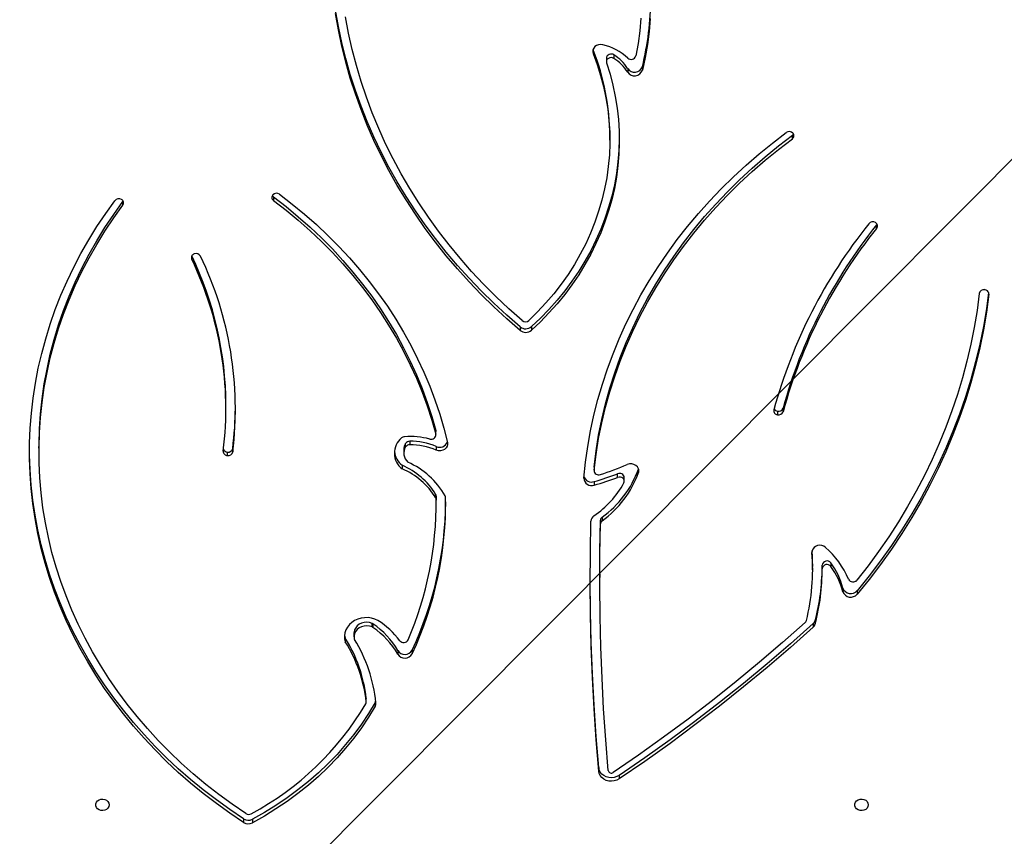
# Model space of a CAD drawing. Units: centimetres. Extents: x 16471 to 19990, y -1701 to 291.
# Drawn here: x 18010 to 18072, y -1054 to -1002 of the extents above; entities that cross this region are included whole.
import ezdxf

# ---------------------------------------------------------------- set-up
doc = ezdxf.new("R2010")
doc.units = ezdxf.units.CM
doc.layers.add('VP-DIM', color=7, linetype='Continuous')
doc.layers.add('VP-HIC', color=6, linetype='Continuous')
doc.layers.add('VP-EQ', color=7, linetype='Continuous', true_color=0x8a3492)
doc.dimstyles.new('Strefa', dxfattribs={"dimtxt": 14, "dimasz": 20, "dimexe": 20, "dimexo": 50, "dimgap": 20, "dimtad": 0, "dimdec": 0, "dimzin": 0, "dimdsep": 46, "dimtxsty": 'Standard', "dimcen": 0.09, "dimadec": 0, "dimazin": 0, "dimtfac": 1, "dimtdec": 4, "dimtofl": 0, "dimtmove": 0, "dimatfit": 3, "dimfxl": 70, "dimfxlon": 1, "dimtolj": 1, "dimtzin": 0, "dimarcsym": 0})

# ---------------------------------------------------------------- blocks, each defined once
blk = doc.blocks.new('*D24')
at = {"layer": 'Defpoints', "color": 0}
for p in [(19344.547, 91.744), (17817.112, -964.987), (19344.547, -1199.524)]:
    blk.add_point(p, dxfattribs=at)
at = {"layer": 'VP-DIM', "color": 0, "lineweight": -2}
for p, q in [((17817.112, -8.256), (17817.112, 141.744)), ((19344.547, -8.256), (19344.547, 141.744)), ((17867.112, 91.744), (18547.175, 91.744)), ((19294.547, 91.744), (18682.175, 91.744))]:
    blk.add_line(p, q, dxfattribs=at)
at = {"layer": 'VP-DIM', "color": 0}
for points in [[(17867.112, 100.078), (17867.112, 83.411), (17817.112, 91.744)], [(19294.547, 83.411), (19294.547, 100.078), (19344.547, 91.744)]]:
    blk.add_solid(points, dxfattribs=at)
at = {"layer": 'VP-DIM', "color": 0, "insert": (18614.675, 91.744), "char_height": 30, "attachment_point": 5}
blk.add_mtext('\\A1;1530', dxfattribs=at)
blk = doc.blocks.new('*D25')
at = {"layer": 'Defpoints', "color": 0}
for p in [(19451.166, 240.739), (17614.2, -863.383), (19451.166, -1200.227)]:
    blk.add_point(p, dxfattribs=at)
at = {"layer": 'VP-DIM', "color": 0, "lineweight": -2}
for p, q in [((17614.2, 140.739), (17614.2, 290.739)), ((19451.166, 140.739), (19451.166, 290.739)), ((17664.2, 240.739), (18570.619, 240.739)), ((19401.166, 240.739), (18710.619, 240.739))]:
    blk.add_line(p, q, dxfattribs=at)
at = {"layer": 'VP-DIM', "color": 0}
for points in [[(17664.2, 249.072), (17664.2, 232.405), (17614.2, 240.739)], [(19401.166, 232.405), (19401.166, 249.072), (19451.166, 240.739)]]:
    blk.add_solid(points, dxfattribs=at)
at = {"layer": 'VP-DIM', "color": 0, "insert": (18640.619, 240.739), "char_height": 30, "attachment_point": 5}
blk.add_mtext('\\A1;1837', dxfattribs=at)
blk = doc.blocks.new('3241_s')
at = {"layer": 'VP-EQ', "color": 7, "linetype": 'Continuous', "lineweight": 25}
for p, q in [((41147.43, 34860.5), (41147.43, 34860.725)), ((41147.992, 34860.478), (41147.992, 34860.703)), ((41124.243, 34857.732), (41124.243, 34857.957)), ((41125.531, 34857.237), (41125.531, 34857.462)), ((41139.679, 34853.131), (41139.679, 34853.356)), ((41140.236, 34853.098), (41140.236, 34852.873)), ((41140.237, 34853.073), (41140.237, 34852.848)), ((41137.329, 34849.813), (41137.329, 34850.038)), ((41138.243, 34849.841), (41138.243, 34850.066)), ((41141.009, 34848.74), (41141.009, 34848.965)), ((41141.558, 34849.064), (41141.558, 34849.289)), ((41111.967, 34848.138), (41111.967, 34848.363)), ((41139.808, 34848.154), (41139.808, 34848.379)), ((41139.86, 34848.351), (41139.86, 34848.126)), ((41111.84, 34847.933), (41111.84, 34848.158)), ((41109.198, 34846.055), (41109.198, 34846.28)), ((41110.091, 34845.896), (41110.091, 34846.121)), ((41125.47, 34844.996), (41125.47, 34845.221)), ((41111.405, 34844.668), (41111.405, 34844.443)), ((41112.005, 34844.744), (41112.005, 34844.519)), ((41110.851, 34844.303), (41110.851, 34844.528)), ((41125.321, 34841.407), (41125.321, 34841.632)), ((41125.428, 34841.826), (41125.428, 34841.601)), ((41135.811, 34840.561), (41135.811, 34840.336)), ((41135.813, 34840.072), (41135.811, 34840.336)), ((41135.813, 34840.072), (41135.813, 34840.297)), ((41135.846, 34840.181), (41135.846, 34839.956)), ((41123.918, 34839.133), (41123.918, 34838.908)), ((41125.822, 34839.159), (41125.822, 34839.384)), ((41123.026, 34838.365), (41123.026, 34838.59)), ((41124.336, 34838.894), (41124.336, 34838.669)), ((41125.829, 34838.22), (41125.829, 34838.445)), ((41125.83, 34838.244), (41125.83, 34838.469)), ((41137.964, 34838.132), (41137.964, 34838.357)), ((41125.83, 34838.244), (41125.829, 34838.22)), ((41135.806, 34836.943), (41135.806, 34837.168)), ((41137.86, 34837.138), (41137.86, 34837.363)), ((41148.678, 34837.065), (41148.678, 34837.29)), ((41149.012, 34837.52), (41149.012, 34837.295)), ((41160.929, 34837.052), (41160.929, 34837.277)), ((41137.484, 34836.608), (41137.484, 34836.833)), ((41137.749, 34836.972), (41137.749, 34836.747)), ((41135.834, 34836.223), (41135.834, 34835.998)), ((41135.841, 34835.941), (41135.834, 34835.998)), ((41135.841, 34836.166), (41135.841, 34835.941)), ((41113.874, 34834.517), (41113.874, 34834.742)), ((41114.232, 34834.712), (41114.232, 34834.937)), ((41149.107, 34834.556), (41149.107, 34834.331)), ((41129.793, 34829.368), (41129.793, 34829.593)), ((41130.503, 34829.38), (41130.503, 34829.605)), ((41107.959, 34822.929), (41107.936, 34822.894)), ((41107.959, 34823.154), (41107.959, 34822.929)), ((41155.624, 34821.688), (41155.624, 34821.463)), ((41146.102, 34821.168), (41146.102, 34821.393)), ((41155.624, 34821.463), (41155.606, 34821.435)), ((41113.29, 34817.497), (41113.29, 34817.272)), ((41124.832, 34817.576), (41124.832, 34817.351)), ((41122.773, 34812.937), (41122.773, 34813.162)), ((41123.703, 34813.051), (41123.703, 34813.276)), ((41124.575, 34812.19), (41124.575, 34812.415)), ((41125.05, 34812.401), (41125.05, 34812.626)), ((41125.885, 34811.879), (41125.885, 34812.104)), ((41125.894, 34811.851), (41125.885, 34811.879))]:
    blk.add_line(p, q, dxfattribs=at)
at = {"layer": 'VP-EQ', "color": 8, "linetype": 'Continuous', "lineweight": 25}
for p, q in [((41112.05, 34843.591), (41112.05, 34843.653)), ((41100.871, 34827.314), (41100.871, 34827.262)), ((41151.272, 34824.908), (41151.272, 34825.106))]:
    blk.add_line(p, q, dxfattribs=at)
at = {"layer": 'VP-EQ', "color": 7, "linetype": 'Continuous', "lineweight": 25, "flags": 128}
for points in [[(41139.679, 34853.356), (41140.094, 34854.045), (41140.542, 34854.718), (41141.024, 34855.373), (41141.537, 34856.01), (41142.082, 34856.627), (41142.657, 34857.223), (41143.261, 34857.798), (41143.893, 34858.349), (41144.551, 34858.876), (41145.236, 34859.378), (41145.945, 34859.854), (41146.676, 34860.303), (41147.43, 34860.725)], [(41139.679, 34853.131), (41140.094, 34853.82), (41140.542, 34854.493), (41141.024, 34855.148), (41141.537, 34855.785), (41142.082, 34856.402), (41142.657, 34856.998), (41143.261, 34857.573), (41143.893, 34858.124), (41144.551, 34858.651), (41145.236, 34859.153), (41145.945, 34859.629), (41146.676, 34860.078), (41147.43, 34860.5)], [(41147.852, 34860.143), (41148.717, 34859.552), (41149.558, 34858.937), (41150.376, 34858.298), (41151.169, 34857.636), (41151.936, 34856.952), (41152.676, 34856.246), (41153.389, 34855.519), (41154.073, 34854.772), (41154.729, 34854.006), (41155.355, 34853.221), (41155.95, 34852.419), (41156.514, 34851.6), (41157.047, 34850.766), (41157.548, 34849.917), (41158.015, 34849.053), (41158.45, 34848.177), (41158.85, 34847.289), (41159.217, 34846.389), (41159.548, 34845.48), (41159.845, 34844.562), (41160.106, 34843.635), (41160.332, 34842.702), (41160.522, 34841.763), (41160.676, 34840.818), (41160.793, 34839.87), (41160.874, 34838.919), (41160.919, 34837.966), (41160.927, 34837.013), (41160.899, 34836.06), (41160.834, 34835.108), (41160.733, 34834.158), (41160.595, 34833.212), (41160.421, 34832.27), (41160.212, 34831.334), (41159.966, 34830.404), (41159.685, 34829.482), (41159.369, 34828.569), (41159.018, 34827.665), (41158.633, 34826.772), (41158.214, 34825.89), (41157.761, 34825.021), (41157.275, 34824.165), (41156.756, 34823.324), (41156.206, 34822.498), (41155.624, 34821.688)], [(41147.992, 34860.703), (41148.863, 34860.118), (41149.713, 34859.509), (41150.538, 34858.876), (41151.34, 34858.22), (41152.117, 34857.542), (41152.867, 34856.842), (41153.591, 34856.121), (41154.287, 34855.381), (41154.955, 34854.621), (41155.594, 34853.842), (41156.203, 34853.046), (41156.782, 34852.233), (41157.33, 34851.405), (41157.847, 34850.561), (41158.331, 34849.703), (41158.783, 34848.832), (41159.202, 34847.948), (41159.587, 34847.053), (41159.939, 34846.148), (41160.256, 34845.233), (41160.538, 34844.31), (41160.786, 34843.38), (41160.998, 34842.443), (41161.175, 34841.5), (41161.316, 34840.553), (41161.422, 34839.602), (41161.491, 34838.649), (41161.525, 34837.694), (41161.523, 34836.739), (41161.485, 34835.785), (41161.41, 34834.832), (41161.3, 34833.882), (41161.155, 34832.935), (41160.973, 34831.993), (41160.757, 34831.057), (41160.505, 34830.127), (41160.218, 34829.205), (41159.896, 34828.291), (41159.541, 34827.387), (41159.151, 34826.494), (41158.728, 34825.612), (41158.272, 34824.742), (41157.784, 34823.886), (41157.263, 34823.044), (41156.711, 34822.217), (41156.129, 34821.406)], [(41147.992, 34860.478), (41148.863, 34859.893), (41149.713, 34859.284), (41150.538, 34858.651), (41151.34, 34857.995), (41152.117, 34857.317), (41152.867, 34856.617), (41153.591, 34855.896), (41154.287, 34855.156), (41154.955, 34854.396), (41155.594, 34853.617), (41156.203, 34852.821), (41156.782, 34852.008), (41157.33, 34851.18), (41157.847, 34850.336), (41158.331, 34849.478), (41158.783, 34848.607), (41159.202, 34847.723), (41159.587, 34846.828), (41159.939, 34845.923), (41160.256, 34845.009), (41160.538, 34844.085), (41160.786, 34843.155), (41160.998, 34842.217), (41161.175, 34841.275), (41161.316, 34840.328), (41161.422, 34839.377), (41161.491, 34838.424), (41161.525, 34837.469), (41161.528, 34837.164)], [(41108.491, 34859.591), (41108.51, 34859.699), (41108.565, 34859.798), (41108.651, 34859.878), (41108.761, 34859.933), (41108.884, 34859.958), (41109.011, 34859.949), (41109.128, 34859.909), (41109.227, 34859.841), (41109.299, 34859.75), (41109.336, 34859.645), (41109.336, 34859.536), (41109.299, 34859.431), (41109.227, 34859.34), (41109.128, 34859.272), (41109.011, 34859.232), (41108.884, 34859.224), (41108.761, 34859.248), (41108.651, 34859.303), (41108.565, 34859.383), (41108.51, 34859.482), (41108.491, 34859.591)], [(41156.491, 34859.591), (41156.51, 34859.699), (41156.565, 34859.798), (41156.651, 34859.878), (41156.761, 34859.933), (41156.884, 34859.958), (41157.011, 34859.949), (41157.128, 34859.909), (41157.228, 34859.841), (41157.299, 34859.75), (41157.336, 34859.645), (41157.336, 34859.536), (41157.299, 34859.431), (41157.228, 34859.34), (41157.128, 34859.272), (41157.011, 34859.232), (41156.884, 34859.224), (41156.761, 34859.248), (41156.651, 34859.303), (41156.565, 34859.383), (41156.51, 34859.482), (41156.491, 34859.591)], [(41111.967, 34848.363), (41113.41, 34849.646), (41114.881, 34850.906), (41116.378, 34852.143), (41117.901, 34853.355), (41119.45, 34854.543), (41121.023, 34855.706), (41122.621, 34856.844), (41124.243, 34857.957)], [(41111.967, 34848.138), (41113.41, 34849.421), (41114.881, 34850.681), (41116.378, 34851.918), (41117.901, 34853.13), (41119.45, 34854.318), (41121.023, 34855.481), (41122.621, 34856.619), (41124.243, 34857.732)], [(41124.243, 34857.957), (41124.389, 34858.035), (41124.551, 34858.084), (41124.722, 34858.102), (41124.894, 34858.088), (41125.058, 34858.043), (41125.206, 34857.968), (41125.334, 34857.868), (41125.433, 34857.746), (41125.5, 34857.609), (41125.531, 34857.462)], [(41124.243, 34857.732), (41124.389, 34857.81), (41124.551, 34857.859), (41124.722, 34857.877), (41124.894, 34857.863), (41125.058, 34857.818), (41125.206, 34857.743), (41125.334, 34857.643), (41125.433, 34857.521), (41125.5, 34857.384), (41125.531, 34857.237)], [(41112.478, 34848.074), (41113.906, 34849.34), (41115.36, 34850.584), (41116.839, 34851.805), (41118.345, 34853.002), (41119.875, 34854.175), (41121.43, 34855.324), (41123.009, 34856.448), (41124.611, 34857.546)], [(41124.933, 34857.423), (41125.091, 34855.477), (41125.221, 34853.529), (41125.324, 34851.58), (41125.4, 34849.63), (41125.448, 34847.679), (41125.469, 34845.728), (41125.462, 34843.777), (41125.428, 34841.826)], [(41125.531, 34857.462), (41125.691, 34855.49), (41125.823, 34853.516), (41125.926, 34851.54), (41126.002, 34849.564), (41126.05, 34847.587), (41126.069, 34845.609), (41126.061, 34843.632), (41126.024, 34841.655)], [(41125.531, 34857.237), (41125.691, 34855.265), (41125.823, 34853.29), (41125.926, 34851.315), (41126.002, 34849.339), (41126.05, 34847.362), (41126.069, 34845.384), (41126.07, 34845.108)], [(41140.237, 34852.848), (41140.236, 34852.866), (41140.236, 34852.873)], [(41139.492, 34847.933), (41139.69, 34847.847), (41139.902, 34847.789), (41140.121, 34847.761), (41140.343, 34847.763), (41140.561, 34847.795), (41140.771, 34847.858), (41140.967, 34847.948), (41141.143, 34848.064), (41141.296, 34848.203), (41141.422, 34848.361), (41141.518, 34848.534), (41141.58, 34848.718), (41141.608, 34848.909), (41141.601, 34849.101), (41141.558, 34849.289)], [(41139.86, 34848.351), (41140.02, 34848.299), (41140.189, 34848.278), (41140.36, 34848.289), (41140.524, 34848.331), (41140.674, 34848.403), (41140.802, 34848.501), (41140.903, 34848.621), (41140.972, 34848.757), (41141.006, 34848.902), (41141.003, 34849.05)], [(41141.603, 34848.852), (41141.601, 34848.876), (41141.558, 34849.064)], [(41139.86, 34848.126), (41140.02, 34848.074), (41140.189, 34848.053), (41140.36, 34848.064), (41140.524, 34848.106), (41140.674, 34848.178), (41140.802, 34848.276), (41140.903, 34848.396), (41140.972, 34848.532), (41141.006, 34848.677), (41141.009, 34848.74)], [(41100.871, 34827.314), (41101.022, 34828.447), (41101.212, 34829.575), (41101.439, 34830.698), (41101.704, 34831.815), (41102.007, 34832.925), (41102.347, 34834.027), (41102.723, 34835.119), (41103.137, 34836.202), (41103.587, 34837.274), (41104.073, 34838.333), (41104.594, 34839.38), (41105.151, 34840.414), (41105.742, 34841.433), (41106.367, 34842.436), (41107.026, 34843.424), (41107.718, 34844.394), (41108.442, 34845.346), (41109.198, 34846.28)], [(41100.885, 34827.206), (41101.022, 34828.222), (41101.212, 34829.35), (41101.439, 34830.473), (41101.704, 34831.59), (41102.007, 34832.7), (41102.347, 34833.802), (41102.723, 34834.894), (41103.137, 34835.977), (41103.587, 34837.049), (41104.073, 34838.108), (41104.594, 34839.155), (41105.151, 34840.189), (41105.742, 34841.208), (41106.367, 34842.211), (41107.026, 34843.199), (41107.718, 34844.169), (41108.442, 34845.121), (41109.198, 34846.055)], [(41101.468, 34827.262), (41101.611, 34828.34), (41101.789, 34829.414), (41102.003, 34830.484), (41102.25, 34831.548), (41102.533, 34832.605), (41102.849, 34833.655), (41103.2, 34834.697), (41103.585, 34835.73), (41104.002, 34836.753), (41104.453, 34837.766), (41104.937, 34838.767), (41105.453, 34839.756), (41106.001, 34840.732), (41106.581, 34841.694), (41107.192, 34842.642), (41107.833, 34843.574), (41108.504, 34844.491), (41109.205, 34845.39)], [(41125.47, 34844.996), (41125.462, 34843.552), (41125.428, 34841.601)], [(41111.194, 34843.319), (41111.301, 34843.247), (41111.426, 34843.203), (41111.56, 34843.189), (41111.694, 34843.207), (41111.817, 34843.255), (41111.92, 34843.33), (41111.997, 34843.426), (41112.041, 34843.537), (41112.05, 34843.653)], [(41126.479, 34838.941), (41126.374, 34837.939), (41126.232, 34836.941), (41126.054, 34835.948), (41125.84, 34834.959), (41125.591, 34833.977), (41125.305, 34833.003), (41124.984, 34832.036), (41124.628, 34831.079), (41124.237, 34830.133), (41123.812, 34829.197), (41123.353, 34828.273), (41122.86, 34827.363), (41122.335, 34826.466), (41121.777, 34825.584), (41121.187, 34824.718), (41120.566, 34823.868), (41119.914, 34823.036), (41119.232, 34822.222), (41118.521, 34821.428), (41117.781, 34820.652), (41117.013, 34819.898), (41116.219, 34819.165), (41115.397, 34818.454), (41114.551, 34817.766), (41113.679, 34817.101)], [(41123.946, 34839.242), (41123.921, 34839.167), (41123.922, 34839.089), (41123.951, 34839.015), (41124.003, 34838.952), (41124.075, 34838.905), (41124.159, 34838.878), (41124.249, 34838.875), (41124.336, 34838.894)], [(41125.829, 34838.445), (41125.703, 34837.443), (41125.541, 34836.445), (41125.341, 34835.452), (41125.105, 34834.465), (41124.831, 34833.485), (41124.522, 34832.513), (41124.177, 34831.55), (41123.796, 34830.598), (41123.38, 34829.657), (41122.929, 34828.727), (41122.444, 34827.811), (41121.925, 34826.909), (41121.373, 34826.022), (41120.788, 34825.15), (41120.171, 34824.295), (41119.522, 34823.458), (41118.843, 34822.64), (41118.134, 34821.841), (41117.395, 34821.062), (41116.628, 34820.304), (41115.833, 34819.567), (41115.011, 34818.854), (41114.163, 34818.163), (41113.29, 34817.497)], [(41123.026, 34838.59), (41123.006, 34838.467), (41123.028, 34838.344), (41123.089, 34838.231), (41123.185, 34838.138), (41123.307, 34838.073), (41123.445, 34838.04), (41123.589, 34838.043), (41123.726, 34838.081)], [(41125.829, 34838.22), (41125.703, 34837.218), (41125.541, 34836.22), (41125.341, 34835.227), (41125.105, 34834.24), (41124.831, 34833.26), (41124.522, 34832.288), (41124.177, 34831.325), (41123.796, 34830.373), (41123.38, 34829.432), (41122.929, 34828.502), (41122.444, 34827.586), (41121.925, 34826.684), (41121.373, 34825.797), (41120.788, 34824.925), (41120.171, 34824.07), (41119.522, 34823.233), (41118.843, 34822.415), (41118.134, 34821.616), (41117.395, 34820.837), (41116.628, 34820.079), (41115.833, 34819.342), (41115.011, 34818.629), (41114.163, 34817.938), (41113.29, 34817.272)], [(41135.096, 34836.693), (41135.088, 34836.813), (41135.118, 34836.93), (41135.183, 34837.036), (41135.28, 34837.122), (41135.401, 34837.181), (41135.536, 34837.21), (41135.674, 34837.206), (41135.806, 34837.168)], [(41145.71, 34820.999), (41144.912, 34821.616), (41144.138, 34822.254), (41143.388, 34822.915), (41142.664, 34823.596), (41141.967, 34824.298), (41141.296, 34825.019), (41140.653, 34825.759), (41140.039, 34826.517), (41139.454, 34827.292), (41138.898, 34828.083), (41138.373, 34828.889), (41137.879, 34829.71), (41137.416, 34830.545), (41136.985, 34831.393), (41136.587, 34832.252), (41136.222, 34833.122), (41135.89, 34834.002), (41135.591, 34834.892), (41135.326, 34835.789), (41135.096, 34836.693)], [(41160.929, 34837.052), (41160.927, 34836.788), (41160.899, 34835.834), (41160.834, 34834.883), (41160.733, 34833.933), (41160.595, 34832.987), (41160.421, 34832.045), (41160.212, 34831.109), (41159.966, 34830.179), (41159.685, 34829.257), (41159.369, 34828.344), (41159.018, 34827.44), (41158.633, 34826.547), (41158.214, 34825.665), (41157.761, 34824.796), (41157.275, 34823.94), (41156.756, 34823.099), (41156.206, 34822.273), (41155.624, 34821.463)], [(41146.102, 34821.393), (41145.307, 34822.007), (41144.536, 34822.644), (41143.79, 34823.303), (41143.07, 34823.983), (41142.377, 34824.684), (41141.711, 34825.404), (41141.073, 34826.143), (41140.464, 34826.9), (41139.884, 34827.674), (41139.335, 34828.465), (41138.817, 34829.271), (41138.33, 34830.092), (41137.875, 34830.926), (41137.452, 34831.773), (41137.063, 34832.632), (41136.706, 34833.502), (41136.384, 34834.381), (41136.095, 34835.27), (41135.841, 34836.166)], [(41146.102, 34821.168), (41145.307, 34821.782), (41144.536, 34822.419), (41143.79, 34823.078), (41143.07, 34823.758), (41142.377, 34824.459), (41141.711, 34825.179), (41141.073, 34825.918), (41140.464, 34826.675), (41139.884, 34827.45), (41139.335, 34828.24), (41138.817, 34829.046), (41138.33, 34829.867), (41137.875, 34830.701), (41137.452, 34831.548), (41137.063, 34832.407), (41136.706, 34833.277), (41136.384, 34834.156), (41136.095, 34835.045), (41135.841, 34835.941)], [(41125.038, 34812.699), (41124.819, 34813.402), (41124.634, 34814.113), (41124.484, 34814.829), (41124.369, 34815.551), (41124.289, 34816.276), (41124.243, 34817.003), (41124.233, 34817.731), (41124.258, 34818.459), (41124.318, 34819.185), (41124.414, 34819.909), (41124.544, 34820.629), (41124.709, 34821.343), (41124.908, 34822.05), (41125.141, 34822.75), (41125.408, 34823.441), (41125.708, 34824.121), (41126.04, 34824.79), (41126.405, 34825.446), (41126.801, 34826.089), (41127.227, 34826.717), (41127.684, 34827.328), (41128.17, 34827.923), (41128.684, 34828.499), (41129.225, 34829.056), (41129.793, 34829.593)], [(41130.503, 34829.605), (41131.35, 34828.87), (41132.171, 34828.113), (41132.965, 34827.335), (41133.732, 34826.537), (41134.47, 34825.719), (41135.18, 34824.882), (41135.86, 34824.027), (41136.511, 34823.155), (41137.13, 34822.266), (41137.718, 34821.361), (41138.275, 34820.441), (41138.799, 34819.507), (41139.291, 34818.56), (41139.749, 34817.601), (41140.174, 34816.63), (41140.564, 34815.648), (41140.921, 34814.657), (41141.242, 34813.656), (41141.529, 34812.648), (41141.78, 34811.633), (41141.996, 34810.611), (41142.177, 34809.585)], [(41124.233, 34817.464), (41124.233, 34817.506), (41124.258, 34818.234), (41124.318, 34818.96), (41124.414, 34819.684), (41124.544, 34820.404), (41124.709, 34821.118), (41124.908, 34821.825), (41125.141, 34822.525), (41125.408, 34823.216), (41125.708, 34823.896), (41126.04, 34824.565), (41126.405, 34825.221), (41126.801, 34825.864), (41127.227, 34826.491), (41127.684, 34827.103), (41128.17, 34827.698), (41128.684, 34828.274), (41129.225, 34828.831), (41129.793, 34829.368)], [(41125.885, 34812.104), (41125.631, 34812.793), (41125.412, 34813.491), (41125.227, 34814.197), (41125.077, 34814.908), (41124.963, 34815.625), (41124.884, 34816.345), (41124.841, 34817.067), (41124.834, 34817.791), (41124.862, 34818.514), (41124.927, 34819.235), (41125.026, 34819.953), (41125.162, 34820.667), (41125.332, 34821.375), (41125.537, 34822.076), (41125.777, 34822.769), (41126.051, 34823.452), (41126.359, 34824.125), (41126.699, 34824.785), (41127.072, 34825.432), (41127.476, 34826.065), (41127.911, 34826.683), (41128.377, 34827.283), (41128.872, 34827.866), (41129.395, 34828.43), (41129.945, 34828.974)], [(41130.378, 34828.983), (41131.218, 34828.238), (41132.031, 34827.471), (41132.817, 34826.683), (41133.574, 34825.874), (41134.302, 34825.046), (41135.001, 34824.198), (41135.669, 34823.333), (41136.306, 34822.45), (41136.912, 34821.55), (41137.485, 34820.635), (41138.026, 34819.705), (41138.533, 34818.761), (41139.007, 34817.804), (41139.447, 34816.835), (41139.852, 34815.855), (41140.222, 34814.864), (41140.557, 34813.864), (41140.856, 34812.856), (41141.119, 34811.84), (41141.347, 34810.818), (41141.537, 34809.79)], [(41130.503, 34829.38), (41131.35, 34828.645), (41132.171, 34827.888), (41132.965, 34827.11), (41133.732, 34826.312), (41134.47, 34825.494), (41135.18, 34824.657), (41135.86, 34823.802), (41136.511, 34822.93), (41137.13, 34822.041), (41137.718, 34821.136), (41138.275, 34820.216), (41138.799, 34819.282), (41139.291, 34818.335), (41139.749, 34817.376), (41140.174, 34816.405), (41140.564, 34815.423), (41140.921, 34814.432), (41141.242, 34813.431), (41141.529, 34812.423), (41141.78, 34811.408), (41141.996, 34810.386), (41142.177, 34809.36)], [(41122.275, 34809.893), (41122.345, 34810.716), (41122.451, 34811.536), (41122.594, 34812.351), (41122.773, 34813.162)], [(41122.874, 34809.862), (41122.942, 34810.664), (41123.046, 34811.464), (41123.185, 34812.26)], [(41124.575, 34812.415), (41124.657, 34812.379), (41124.749, 34812.366), (41124.84, 34812.378), (41124.923, 34812.414), (41124.989, 34812.47), (41125.033, 34812.541), (41125.05, 34812.619), (41125.038, 34812.699)], [(41125.268, 34811.549), (41125.403, 34811.531), (41125.539, 34811.545), (41125.665, 34811.59), (41125.772, 34811.664), (41125.852, 34811.759), (41125.9, 34811.87), (41125.911, 34811.988), (41125.885, 34812.104)]]:
    blk.add_lwpolyline(points, dxfattribs=at)
at = {"layer": 'VP-EQ', "color": 7, "linetype": 'Continuous', "lineweight": 25}
for centre, radius, start, end in [((41147.691, 34860.227), 0.563, 57.77232, 117.72839), ((41156.357, 34843.676), 18.705, 118.23119, 149.33811), ((41147.691, 34860.002), 0.563, 57.76436, 117.73635), ((41147.67, 34859.859), 0.337, 57.3415, 118.43459), ((41124.732, 34857.381), 0.205, 11.76229, 126.25819), ((41140.012, 34853.164), 0.384, 149.95506, 185.44797), ((41149.112, 34854.097), 9.533, 185.84031, 211.34857), ((41140.021, 34852.935), 0.394, 150.18043, 165.72106), ((41140.466, 34853.098), 0.23, 149.51516, 186.15788), ((41149.265, 34854.101), 9.086, 186.49668, 211.98002), ((41149.265, 34853.876), 9.086, 186.49639, 211.98031), ((41137.794, 34849.783), 0.53, 32.26189, 151.24809), ((41157.699, 34840.285), 22.488, 154.93257, 179.58387), ((41157.681, 34840.517), 22.469, 154.92807, 180.88408), ((41137.794, 34849.558), 0.53, 32.25167, 151.25831), ((41142.649, 34852.586), 5.076, 209.76066, 235.96757), ((41142.65, 34852.361), 5.077, 209.76292, 235.96531), ((41157.743, 34840.529), 21.931, 156.81655, 180.60495), ((41137.866, 34849.016), 0.319, 39.00283, 152.57509), ((41142.697, 34852.758), 5.792, 217.694, 236.40634), ((41140.77, 34849.016), 0.236, 8.47099, 31.35545), ((41112.245, 34848.049), 0.419, 131.5557, 164.95567), ((41139.98, 34848.628), 0.303, 235.48739, 246.64692), ((41125.031, 34844.74), 13.626, 165.47141, 180.3013), ((41125.034, 34844.514), 13.629, 165.47227, 179.66128), ((41112.245, 34847.824), 0.419, 131.53937, 164.96005), ((41125.151, 34844.743), 13.147, 165.88716, 184.75633), ((41112.645, 34847.885), 0.252, 131.54926, 165.31894), ((41139.981, 34848.406), 0.306, 235.54219, 246.59213), ((41109.598, 34845.939), 0.525, 20.2587, 139.56271), ((41109.598, 34845.714), 0.525, 20.25567, 139.56573), ((41114.66, 34847.322), 4.724, 194.73648, 216.26795), ((41114.659, 34847.097), 4.723, 194.7361, 216.26967), ((41109.45, 34845.185), 0.319, 27.14199, 139.91552), ((41114.84, 34847.502), 5.548, 203.03623, 228.92607), ((41111.1, 34844.708), 0.307, 215.9214, 352.41559), ((41111.1, 34844.484), 0.307, 215.9214, 352.41559), ((41124.974, 34844.514), 12.97, 179.98002, 184.32349), ((41128.913, 34836.536), 6.235, 125.1825, 160.76594), ((41125.18, 34841.837), 0.248, 304.46765, 357.47342), ((41125.18, 34841.612), 0.248, 304.47223, 357.4808), ((41125.608, 34841.674), 0.417, 303.03833, 357.29353), ((41128.913, 34836.312), 6.235, 125.18195, 160.76649), ((41129.149, 34836.421), 5.919, 124.04794, 151.53616), ((41136.045, 34840.301), 0.233, 180.9479, 211.22709), ((41139.78, 34842.607), 4.622, 211.66787, 246.85911), ((41135.447, 34840.175), 0.232, 181.23796, 209.40379), ((41139.698, 34842.628), 5.14, 209.95589, 245.95821), ((41136.045, 34840.076), 0.233, 180.9429, 211.21963), ((41139.781, 34842.383), 4.623, 211.67136, 246.85561), ((41131.69, 34819.08), 21.135, 106.11853, 110.36035), ((41131.695, 34818.838), 21.153, 106.11869, 110.35687), ((41125.993, 34838.929), 0.486, 1.4164, 110.58377), ((41125.99, 34838.685), 0.503, 17.60872, 109.52468), ((41131.627, 34819.417), 20.267, 107.81804, 112.94557), ((41124.21, 34838.934), 0.293, 185.09091, 295.4531), ((41125.537, 34838.442), 0.292, 0.52564, 112.36987), ((41137.204, 34837.364), 1.25, 309.47047, 52.59462), ((41137.098, 34837.366), 0.761, 328.86154, 48.29752), ((41137.161, 34837.107), 1.302, 6.3416, 51.91861), ((41137.47, 34841.128), 4.295, 247.20544, 270.17908), ((41137.106, 34837.141), 0.754, 328.49492, 359.79883), ((41170.442, 34834.329), 21.935, 172.83495, 179.70005), ((41170.745, 34834.565), 22.235, 172.96167, 205.74321), ((41148.965, 34837.23), 0.293, 80.76867, 168.34281), ((41148.965, 34837.005), 0.293, 80.76353, 168.34795), ((41149.004, 34837.248), 0.271, 356.87262, 88.23124), ((41148.992, 34837.002), 0.293, 23.65385, 86.11477), ((41170.887, 34834.565), 21.777, 172.9613, 205.74422), ((41135.586, 34836.472), 0.52, 64.97477, 158.20269), ((41137.47, 34840.904), 4.297, 247.20826, 270.17626), ((41136.122, 34836.205), 0.284, 70.00677, 188.04706), ((41137.478, 34841.366), 5.053, 255.57587, 273.7555), ((41137.491, 34837.141), 0.308, 268.60124, 326.79529), ((41137.491, 34836.916), 0.308, 268.61203, 326.7845), ((41137.792, 34836.645), 0.322, 273.1579, 310.16652), ((41083.005, 34843.195), 32.006, 321.23137, 344.6859), ((41083.119, 34843.206), 32.493, 321.23105, 344.68629), ((41114.161, 34834.642), 0.303, 76.29258, 160.72497), ((41114.161, 34834.417), 0.303, 76.31012, 160.70743), ((41114.202, 34834.677), 0.262, 348.49762, 83.33013), ((41114.183, 34834.422), 0.294, 28.33912, 80.37345), ((41083.005, 34842.971), 32.006, 321.23149, 344.68597), ((41170.999, 34834.374), 21.892, 180.11189, 205.6967), ((41130.155, 34829.175), 0.553, 50.96571, 130.88065), ((41130.155, 34828.95), 0.553, 50.96986, 130.8688), ((41130.167, 34828.727), 0.331, 50.42134, 131.95196), ((41101.144, 34827.302), 0.273, 177.57472, 269.47356), ((41101.182, 34827.318), 0.291, 261.97845, 348.95908), ((41150.994, 34825.062), 0.317, 209.17083, 291.80941), ((41151.043, 34825.008), 0.249, 286.12391, 23.2935), ((41108.147, 34823.005), 0.24, 141.65745, 241.88276), ((41108.205, 34823.074), 0.328, 238.65909, 319.08791), ((41155.819, 34821.546), 0.241, 143.76708, 243.60748), ((41145.905, 34821.267), 0.331, 233.89258, 313.88746), ((41145.968, 34821.197), 0.238, 314.8009, 55.57174), ((41145.946, 34820.955), 0.264, 29.19769, 53.78685), ((41155.875, 34821.614), 0.328, 240.02044, 320.67572), ((41113.423, 34817.3), 0.238, 124.08017, 224.92462), ((41113.449, 34817.054), 0.269, 126.13465, 150.58235), ((41139.682, 34817.37), 14.849, 180.07132, 201.69948), ((41113.485, 34817.37), 0.331, 225.87542, 305.86187), ((41123.266, 34812.989), 0.523, 33.39116, 160.67807), ((41140.965, 34808.493), 18.727, 166.27509, 179.63264), ((41123.266, 34812.764), 0.523, 33.3966, 160.67843), ((41125.974, 34814.703), 2.682, 212.13494, 238.55546), ((41125.973, 34814.477), 2.68, 212.12734, 238.56306), ((41123.484, 34812.167), 0.313, 46.32058, 162.64822), ((41126.154, 34815.074), 3.634, 227.52185, 255.89015), ((41124.751, 34812.434), 0.301, 234.26061, 353.65796)]:
    blk.add_arc(centre, radius, start, end, dxfattribs=at)
blk = doc.blocks.new('3241_2D__')
at = {"rotation": 179.9999999999998}
blk.add_blockref('3241_s', (59171.893, 33807.571), dxfattribs=at)

msp = doc.modelspace()

# ---------------------------------------------------------------- linework, layer by layer
at = {"layer": 'VP-HIC', "color": 6}
msp.add_lwpolyline([(18374.091, -527.629), (18345.95, -527.629, 0.414214), (18175.95, -697.629), (18175.95, -726.903, 0.006942), (18171.23, -726.838), (18133.212, -726.838, -0.114316), (18156.606, -828.035), (18156.606, -831.762, -0.198403), (18089.56, -994.077), (18022.359, -1061.542, -0.070676), (17970.706, -1100.503, 0.202656), (18092.632, -1152.038), (18171.23, -1152.038, 0.414214), (18341.23, -982.038), (18341.23, -950.201, 0.036347), (18362.994, -949.382, -0.031595), (18349.398, -923.723), (18347.015, -918.443, -0.099784), (18326.722, -829.842), (18326.564, -823.83, -0.074248), (18334.83, -756.4), (18346.141, -715.564, -0.038215), (18358.066, -682.545), (18358.066, -604.002, -0.103784)], format="xyb", close=True, dxfattribs=at)
at = {"layer": 'VP-HIC', "color": 30}
msp.add_lwpolyline([(18156.606, -828.035, 0.341203), (17984.757, -605.313), (17948.759, -595.08, 0.099819), (17858.107, -587.996), (17850.635, -588.905, 0.192914), (17700.645, -671.263), (17667.338, -711.823, 0.133287), (17617.936, -821.712), (17617.047, -827.312, 0.109725), (17623.136, -926.871), (17633.431, -962.715, 0.33448), (17854.494, -1129.227), (17859.405, -1129.227, 0.199422), (18022.359, -1061.542), (18089.56, -994.077, 0.198403), (18156.606, -831.762), (18156.606, -828.035)], format="xyb", dxfattribs=at)

# ---------------------------------------------------------------- block references
at = {"layer": 'VP-EQ', "color": 0}
msp.add_blockref('3241_2D__', (0, 0), dxfattribs=at)

# ---------------------------------------------------------------- dimensions: what is measured, and where the dimension line sits
at = {"layer": 'VP-DIM', "color": 0}
dim = msp.add_linear_dim(base=(19451.166, 240.739), p1=(17614.2, -863.383), p2=(19451.166, -1200.227), dimstyle='Strefa', override={"dimtxt": 30, "dimasz": 50, "dimexe": 50, "dimexo": 80, "dimfxl": 100}, dxfattribs=at)
dim.commit()
dim.dimension.update_dxf_attribs({"geometry": '*D25', "text_midpoint": (18640.619, 240.739), "dimtype": 160})
dim = msp.add_linear_dim(base=(19344.547, 91.744), p1=(17817.112, -964.987), p2=(19344.547, -1199.524), text='1530', dimstyle='Strefa', override={"dimtxt": 30, "dimasz": 50, "dimexe": 50, "dimexo": 80, "dimfxl": 100}, dxfattribs=at)
dim.commit()
dim.dimension.update_dxf_attribs({"geometry": '*D24', "text_midpoint": (18614.675, 91.744), "dimtype": 160})

doc.saveas('drawing.dxf')
